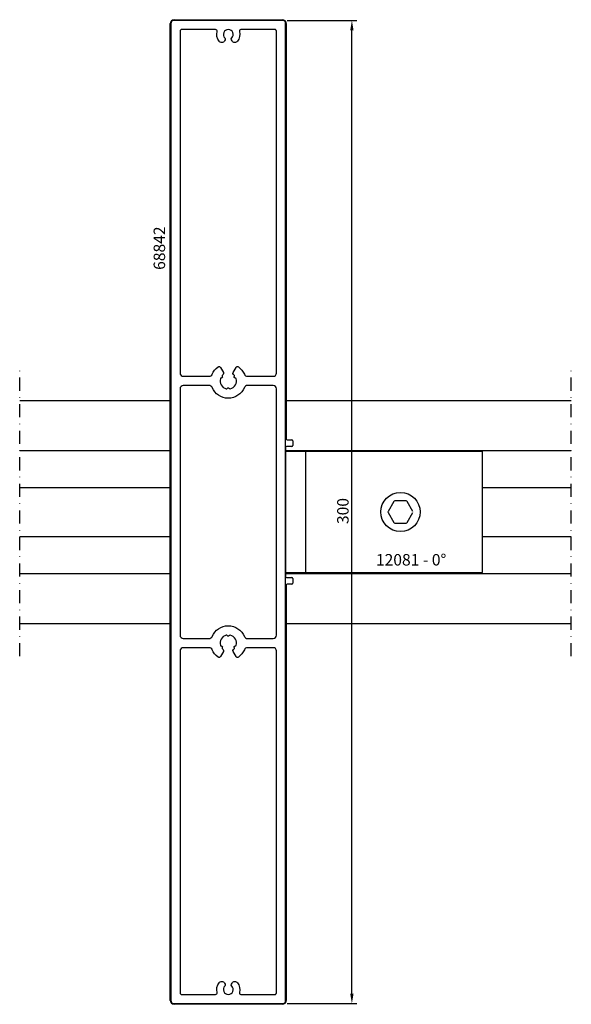
# Model space of a CAD drawing. Extents: x 0 to 168, y -55 to 245.
import ezdxf

# ---------------------------------------------------------------- set-up
doc = ezdxf.new("R2010")
doc.units = 0
doc.header["$LTSCALE"] = 4
doc.linetypes.add('NEWDOT', pattern=[2, 1, -0.5, 0, -0.5])
doc.layers.get('0').update_dxf_attribs({"linetype": 'CONTINUOUS'})
doc.layers.get('DEFPOINTS').update_dxf_attribs({"linetype": 'CONTINUOUS'})
for name, color, linetype in [('SAPA_ANSLUTNING', 6, 'CONTINUOUS'), ('SAPA_ARTIKELNR', 4, 'CONTINUOUS'), ('SAPA_MATT', 1, 'CONTINUOUS'), ('SAPA_PROFIL', 7, 'CONTINUOUS')]:
    doc.layers.add(name, color=color, linetype=linetype)
doc.styles.add('ISO', font='isocp3.shx')
doc.dimstyles.get("Standard").update_dxf_attribs({"dimtxt": 2.5, "dimasz": 2.5, "dimexe": 1.25, "dimexo": 0.625, "dimtad": 1, "dimcen": 2.5, "dimazin": 3, "dimtfac": 1, "dimtmove": 0, "dimatfit": 3})

# ---------------------------------------------------------------- blocks, each defined once
blk = doc.blocks.new('*U10')
at = {"layer": 'SAPA_ARTIKELNR', "style": 'ISO'}
blk.add_text('68842', height=3.5, rotation=90, dxfattribs=at).set_placement((44.33, 168.87))
blk = doc.blocks.new('*U11')
at = {"layer": 'SAPA_ARTIKELNR', "style": 'ISO'}
blk.add_text('12081 - 0%%D', height=3.5, rotation=360, dxfattribs=at).set_placement((108.6, 78.67))
blk = doc.blocks.new('*U17')
at = {"layer": 'SAPA_MATT', "color": 2, "style": 'ISO'}
blk.add_text('300', height=3.5, rotation=90, dxfattribs=at).set_placement((100.28, 91.32))
blk = doc.blocks.new('*D9')
at = {"layer": 'DEFPOINTS', "color": 0}
for p in [(80.08, 245), (101.28, 245), (80.08, -55)]:
    blk.add_point(p, dxfattribs=at)
at = {"layer": 'SAPA_MATT'}
for p, q in [((81.58, 245), (102.78, 245)), ((101.28, -52), (101.28, 242)), ((81.58, -55), (102.78, -55))]:
    blk.add_line(p, q, dxfattribs=at)
for points in [[(100.78, 242), (101.78, 242), (101.28, 245)], [(100.78, -52), (101.78, -52), (101.28, -55)]]:
    blk.add_solid(points, dxfattribs=at)
blk.add_blockref('*U17', (0, 0))

msp = doc.modelspace()

# ---------------------------------------------------------------- linework, layer by layer
at = {"layer": 'SAPA_ANSLUTNING', "linetype": 'NEWDOT'}
for p, q in [((0, 51), (0, 139)), ((168.169, 51), (168.169, 139))]:
    msp.add_line(p, q, dxfattribs=at)
at = {"layer": 'SAPA_ANSLUTNING'}
for p, q in [((0, 129), (45.884, 129)), ((81.284, 129), (168.169, 129)), ((0, 113.75), (45.884, 113.75)), ((81.084, 113.75), (168.169, 113.75)), ((0, 102.5), (45.884, 102.5)), ((141.084, 102.5), (168.169, 102.5)), ((0, 87.5), (45.884, 87.5)), ((141.084, 87.5), (168.169, 87.5)), ((0, 76.25), (45.884, 76.25)), ((81.084, 76.25), (168.169, 76.25)), ((0, 61), (45.884, 61)), ((81.284, 61), (168.169, 61))]:
    msp.add_line(p, q, dxfattribs=at)
at = {"layer": 'SAPA_PROFIL', "color": 4}
for p, q in [((45.884, -54), (45.884, 244)), ((47.084, 245.2), (80.084, 245.2)), ((81.284, 244), (81.284, 117.3)), ((81.084, 114.7), (81.084, 75.3)), ((82.984, 115), (81.384, 115)), ((81.584, 117), (82.984, 117)), ((83.284, 116.7), (83.284, 115.3)), ((81.284, 72.7), (81.284, -54)), ((81.384, 75), (82.984, 75)), ((82.984, 73), (81.584, 73)), ((83.284, 74.7), (83.284, 73.3)), ((80.084, -55.2), (47.084, -55.2))]:
    msp.add_line(p, q, dxfattribs=at)
at = {"layer": 'SAPA_PROFIL'}
for p, q in [((81.084, 113.5), (81.084, 76.5)), ((141.084, 113.5), (81.084, 113.5)), ((87.084, 113.5), (87.084, 76.5)), ((141.084, 76.5), (141.084, 113.5)), ((81.084, 76.5), (141.084, 76.5))]:
    msp.add_line(p, q, dxfattribs=at)
at = {"layer": 'SAPA_PROFIL', "color": 1}
for p, q in [((114.028, 98.161), (112.319, 95.2)), ((117.794, 98.361), (114.375, 98.361)), ((119.85, 95.2), (118.14, 98.161)), ((112.319, 94.8), (114.028, 91.839)), ((118.14, 91.839), (119.85, 94.8)), ((114.375, 91.639), (117.794, 91.639))]:
    msp.add_line(p, q, dxfattribs=at)
at = {"layer": 'SAPA_PROFIL'}
for points in [[(47.084, -55), (80.084, -55, 0.4142136), (81.084, -54), (81.084, 244, 0.4142136), (80.084, 245), (47.084, 245, 0.4142136), (46.084, 244), (46.084, -54, 0.4142136)], [(69.409, 136.4), (77.284, 136.4, 0.4142136), (78.284, 137.4), (78.284, 241.7, 0.4142136), (77.784, 242.2), (67.457, 242.2, 0.4903144), (66.973, 241.575, -0.2258152), (66.401, 238.622, -0.5405749), (64.73, 238.716), (64.553, 239.023, -0.3419987), (64.635, 239.63, 2.445695), (62.533, 239.63, -0.3419987), (62.616, 239.023), (62.439, 238.716, -0.5405749), (60.768, 238.622, -0.2258152), (60.195, 241.575, 0.4903144), (59.711, 242.2), (49.384, 242.2, 0.4142136), (48.884, 241.7), (48.884, 137.4, 0.4142136), (49.884, 136.4), (57.759, 136.4, 0.3038581), (58.684, 137.019, -0.1388867), (60.471, 139.289, -0.4451197), (61.197, 139.134), (62.105, 137.562, -0.3659774), (61.991, 136.926, 0.0254624), (61.803, 136.755, 0.2659469), (61.727, 136.466), (61.775, 136.29, -0.4142136), (61.562, 135.922), (61.386, 135.875, 0.2659469), (61.174, 135.665, 0.4185999), (62.955, 132.58, 0.2659469), (63.243, 132.659), (63.372, 132.788, -0.4142136), (63.796, 132.788), (63.926, 132.659, 0.2659469), (64.213, 132.58, 0.4185999), (65.994, 135.665, 0.2659469), (65.783, 135.875), (65.606, 135.922, -0.4142136), (65.394, 136.29), (65.441, 136.466, 0.2659469), (65.365, 136.755, 0.0254624), (65.178, 136.926, -0.3659774), (65.063, 137.562), (65.971, 139.134, -0.4451197), (66.698, 139.289, -0.1388867), (68.485, 137.019, 0.3038581)], [(78.284, 132.6, 0.4142136), (77.284, 133.6), (69.409, 133.6, 0.3038581), (68.485, 132.981, -0.6695341), (58.684, 132.981, 0.3038581), (57.759, 133.6), (49.884, 133.6, 0.4142136), (48.884, 132.6), (48.884, 57.4, 0.4142136), (49.884, 56.4), (57.759, 56.4, 0.3038581), (58.684, 57.019, -0.6695341), (68.485, 57.019, 0.3038581), (69.409, 56.4), (77.284, 56.4, 0.4142136), (78.284, 57.4)], [(78.284, -51.7), (78.284, 52.6, 0.4142136), (77.284, 53.6), (69.409, 53.6, 0.3038581), (68.485, 52.981, -0.1388867), (66.698, 50.711, -0.4451197), (65.971, 50.866), (65.063, 52.438, -0.3659774), (65.178, 53.074, 0.0254624), (65.365, 53.245, 0.2659469), (65.441, 53.534), (65.394, 53.71, -0.4142136), (65.606, 54.078), (65.783, 54.125, 0.2659469), (65.994, 54.335, 0.4185999), (64.213, 57.42, 0.2659469), (63.926, 57.341), (63.796, 57.212, -0.4142136), (63.372, 57.212), (63.243, 57.341, 0.2659469), (62.955, 57.42, 0.4185999), (61.174, 54.335, 0.2659469), (61.386, 54.125), (61.562, 54.078, -0.4142136), (61.775, 53.71), (61.727, 53.534, 0.2659469), (61.803, 53.245, 0.0254624), (61.991, 53.074, -0.3659774), (62.105, 52.438), (61.197, 50.866, -0.4451197), (60.471, 50.711, -0.1388867), (58.684, 52.981, 0.3038581), (57.759, 53.6), (49.884, 53.6, 0.4142136), (48.884, 52.6), (48.884, -51.7, 0.4142136), (49.384, -52.2), (59.711, -52.2, 0.4903144), (60.195, -51.575, -0.2258152), (60.768, -48.622, -0.5405749), (62.439, -48.716), (62.616, -49.023, -0.3419987), (62.533, -49.63, 2.445695), (64.635, -49.63, -0.3419987), (64.553, -49.023), (64.73, -48.716, -0.5405749), (66.401, -48.622, -0.2258152), (66.973, -51.575, 0.4903144), (67.457, -52.2), (77.784, -52.2, 0.4142136)]]:
    msp.add_lwpolyline(points, format="xyb", close=True, dxfattribs=at)
at = {"layer": 'SAPA_PROFIL', "color": 1}
msp.add_circle((116.084, 95), 6, dxfattribs=at)
at = {"layer": 'SAPA_PROFIL', "color": 4}
for centre, radius, start, end in [((47.084, 244), 1.2, 90, 180), ((80.084, 244), 1.2, 0, 90), ((81.584, 117.3), 0.3, 180, 270), ((81.384, 114.7), 0.3, 90, 180), ((82.984, 116.7), 0.3, 360, 90), ((82.984, 115.3), 0.3, 270, 0), ((81.384, 75.3), 0.3, 180, 270), ((81.584, 72.7), 0.3, 90, 180), ((82.984, 74.7), 0.3, 360, 90), ((82.984, 73.3), 0.3, 270, 0), ((47.084, -54), 1.2, 180, 270), ((80.084, -54), 1.2, 270, 0)]:
    msp.add_arc(centre, radius, start, end, dxfattribs=at)
at = {"layer": 'SAPA_PROFIL', "color": 1}
for centre, start, end in [((114.375, 97.961), 90, 150), ((117.794, 97.961), 30, 90), ((112.665, 95), 150, 210), ((114.375, 92.039), 210, 270), ((117.794, 92.039), 270, 330)]:
    msp.add_arc(centre, 0.4, start, end, dxfattribs=at)

# ---------------------------------------------------------------- block references
for name in ['*U10', '*U11']:
    msp.add_blockref(name, (0, 0))

# ---------------------------------------------------------------- dimensions: what is measured, and where the dimension line sits
at = {"layer": 'SAPA_MATT'}
dim = msp.add_linear_dim(base=(101.284, 245), p1=(80.084, -55), p2=(80.084, 245), angle=90, dimstyle='Standard', override={"dimscale": 1}, dxfattribs=at)
dim.commit()
dim.dimension.update_dxf_attribs({"geometry": '*D9', "text_midpoint": (98.534, 95)})

doc.saveas('drawing.dxf')
